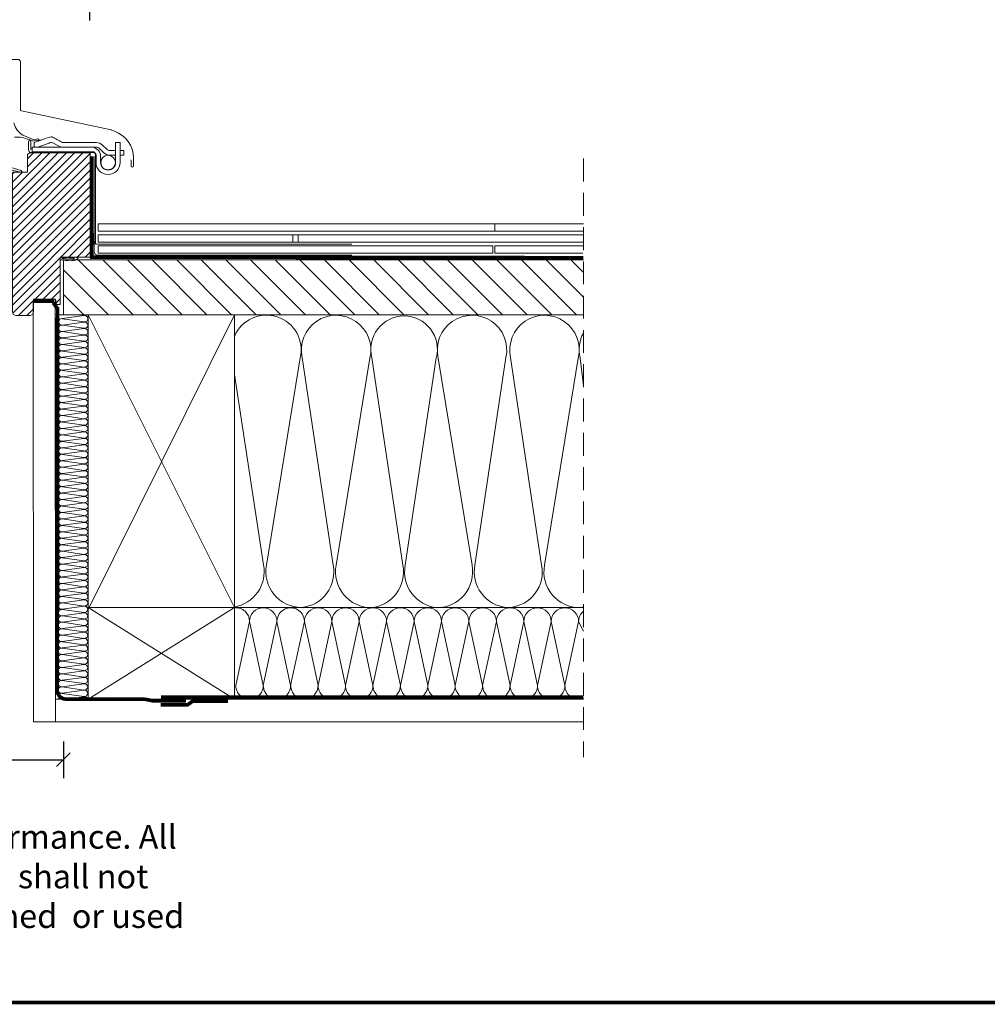
# Model space of a CAD drawing. Units: millimetres. Extents: x 194344 to 198232, y -108 to 1870.
# Drawn here: x 195426 to 195955, y -108 to 431 of the extents above; entities that cross this region are included whole.
import ezdxf

# ---------------------------------------------------------------- set-up
doc = ezdxf.new("R2010")
doc.units = ezdxf.units.MM
doc.linetypes.add('DASHEDX2', pattern=[1.5, 1, -0.5])
doc.linetypes.add('HIDDEN', pattern=[0.375, 0.25, -0.125])
for name, color, linetype, lineweight in [('CONSTRUCTION', 40, 'Continuous', 20), ('FAKRO ALL', 1, 'Continuous', 20), ('FAKRO FLASHING', 160, 'Continuous', 20), ('FAKRO TEXT', 80, 'Continuous', 9), ('FAKRO WINDOW', 7, 'Continuous', 20)]:
    doc.layers.add(name, color=color, linetype=linetype, lineweight=lineweight)
doc.styles.get("Standard").update_dxf_attribs({"font": 'arial.ttf'})
doc.dimstyles.new('FAKRO', dxfattribs={"dimscale": 5, "dimtxt": 4, "dimasz": 1.5, "dimexe": 2, "dimexo": 2, "dimgap": 0.5, "dimtad": 1, "dimdec": 0, "dimrnd": 0.1, "dimzin": 1, "dimdsep": 46, "dimtxsty": 'Standard', "dimblk": 'OBLIQUE', "dimcen": 2, "dimclrd": 3, "dimclre": 3, "dimclrt": 3, "dimadec": 0, "dimazin": 0, "dimtfac": 1, "dimtdec": 0, "dimtix": 1, "dimtmove": 2, "dimatfit": 3, "dimldrblk": 'OBLIQUE', "dimfxl": 0, "dimtolj": 1, "dimarcsym": 0})

# ---------------------------------------------------------------- blocks, each defined once
blk = doc.blocks.new('_Oblique')
at = {"color": 0, "linetype": 'ByBlock', "lineweight": -2}
blk.add_line((-0.5, -0.5), (0.5, 0.5), dxfattribs=at)
blk = doc.blocks.new('*D12')
at = {"layer": 'Defpoints', "color": 0, "transparency": 16777216}
for p in [(195463.97, 440.35), (194866.89, 300.95), (195463.97, 300.94)]:
    blk.add_point(p, dxfattribs=at)
at = {"layer": 'FAKRO TEXT', "color": 3, "lineweight": -2, "transparency": 16777216}
for p, q in [((194866.89, 430.35), (194866.89, 450.35)), ((195463.97, 430.35), (195463.97, 450.35)), ((194866.89, 440.35), (195463.97, 440.35))]:
    blk.add_line(p, q, dxfattribs=at)
at = {"layer": 'FAKRO TEXT', "color": 3, "lineweight": -2, "transparency": 16777216, "xscale": 7.5, "yscale": 7.5, "zscale": 7.5, "rotation": 180}
blk.add_blockref('_Oblique', (194866.89, 440.35), dxfattribs=at)
at = {"layer": 'FAKRO TEXT', "color": 3, "lineweight": -2, "transparency": 16777216, "xscale": 7.5, "yscale": 7.5, "zscale": 7.5}
blk.add_blockref('_Oblique', (195463.97, 440.35), dxfattribs=at)
at = {"layer": 'FAKRO TEXT', "color": 3, "transparency": 16777216, "insert": (195165.43, 453.19), "char_height": 20, "attachment_point": 5}
blk.add_mtext('\\A1;S', dxfattribs=at)
blk = doc.blocks.new('*D11')
at = {"layer": 'Defpoints', "color": 0, "transparency": 16777216}
for p in [(194881.48, 274.95), (195449.47, 274.95), (195449.47, 26.05)]:
    blk.add_point(p, dxfattribs=at)
at = {"layer": 'FAKRO TEXT', "color": 3, "lineweight": -2, "transparency": 16777216}
for p, q in [((194881.48, 36.05), (194881.48, 16.05)), ((195449.47, 36.05), (195449.47, 16.05)), ((194881.48, 26.05), (195449.47, 26.05))]:
    blk.add_line(p, q, dxfattribs=at)
at = {"layer": 'FAKRO TEXT', "color": 3, "lineweight": -2, "transparency": 16777216, "xscale": 7.5, "yscale": 7.5, "zscale": 7.5, "rotation": 180}
blk.add_blockref('_Oblique', (194881.48, 26.05), dxfattribs=at)
at = {"layer": 'FAKRO TEXT', "color": 3, "lineweight": -2, "transparency": 16777216, "xscale": 7.5, "yscale": 7.5, "zscale": 7.5}
blk.add_blockref('_Oblique', (195449.47, 26.05), dxfattribs=at)
at = {"layer": 'FAKRO TEXT', "color": 3, "transparency": 16777216, "insert": (195165.47, 38.55), "char_height": 20, "attachment_point": 5}
blk.add_mtext('\\A1;W', dxfattribs=at)
blk = doc.blocks.new('*U16')
at = {"layer": 'FAKRO WINDOW'}
h = blk.add_hatch(dxfattribs=at)
h.set_pattern_fill('ANSI31')
h.set_pattern_definition([(45, (884.7324, 380.3704), (-2.245064, 2.245064), [])])
h.paths.add_polyline_path([(609.53, 90.01), (576.32, 90.01), (575.32, 89.01), (575.32, 79.51), (567.52, 79.51), (567.02, 79.01), (567.02, 3.01, 0.414214), (569.02, 1.01), (576.52, 1.01, 0.414214), (578.52, 3.01), (578.52, 10.01), (590.52, 10.01), (591.01, 7.01), (593.02, 7.01), (593.02, 33.01), (609.53, 33.01)])
at = {"layer": 'FAKRO WINDOW', "color": 7, "linetype": 'Continuous'}
for p, q in [((576.79, 97.01), (576.86, 97.01)), ((581.18, 97.01), (582.77, 97.01)), ((616.42, 90.55), (616.42, 90.53))]:
    blk.add_line(p, q, dxfattribs=at)
for points in [[(631.85, 86.18), (631.85, 82.83, 1), (633.15, 82.83), (633.15, 87.19, 0.315299), (622.89, 101.85), (621.26, 102.44, 0.069927), (620.92, 102.57), (571.88, 112.99, -0.354119), (571.33, 113.67), (571.33, 139.8, 0.414214), (570.03, 141.1), (535.62, 141.1, 0.414214), (534.32, 139.8), (534.32, 138.4, 0.414214), (535.62, 137.1), (540.33, 137.1)], [(568.17, 98.59), (570.3, 98.59, -0.083952), (574.22, 97.93), (578.19, 96.55, 0.14434), (579.1, 96.51), (581.17, 97.01, 0.949807), (580.98, 97.59), (578.92, 97.18, -0.149721), (578.34, 97.24), (572.73, 99.6, -0.212168), (567.83, 106.35)], [(594.44, 95.61, -0.132892), (593.94, 95.75, -0.000404), (588.8, 98.76, 0.057593), (588.23, 98.84, 0.01116), (584.79, 97.75), (578.92, 95.61), (578.92, 93.11), (580.83, 93.11), (582.72, 93.11), (587.72, 93.11), (590.22, 93.11), (610.22, 93.11, -0.414214), (615.22, 88.11), (615.22, 84.71, 1), (623.42, 84.71), (623.42, 87.21), (623.42, 87.91), (623.42, 91.21), (620.32, 91.21, -0.198912), (618.56, 91.94), (616.35, 94.15, 0.198912), (612.82, 95.61), (594.44, 95.61)], [(580.22, 93.11), (577.72, 93.11), (577.72, 90.61), (610.84, 90.61, -0.409571), (612.72, 88.79), (612.72, 84.71, 1), (625.92, 84.71), (625.92, 87.21), (625.92, 87.91), (625.92, 91.21), (627.92, 91.21), (627.92, 88.71), (625.92, 88.71)], [(623.42, 88.71), (620.32, 88.71, -0.198912), (616.79, 90.18), (614.58, 92.38, 0.198912), (612.82, 93.11), (594.12, 93.11, -0.131652), (592.37, 93.58), (589.42, 95.29, 0.221695), (587.31, 95.47), (587, 95.36), (582.3, 93.65), (580.83, 93.11)], [(611.52, 46.1), (611.52, 40.35, 1.036489), (612.38, 40.35), (612.38, 88.96, 0.414214), (611.08, 90.26), (589.88, 90.26)], [(563.07, 81.51), (571.54, 79.51, 0.982697), (571.76, 80.38), (563.24, 82.89, 0.0738)]]:
    blk.add_lwpolyline(points, format="xyb", dxfattribs=at)
at = {"layer": 'FAKRO WINDOW', "color": 7}
for points in [[(608.48, 90.26), (577.08, 90.26, -0.414214), (575.78, 91.56), (575.78, 96.06, -1), (576.99, 96.06), (576.99, 91.66)], [(575.32, 79.51), (575.32, 89.01), (576.32, 90.01), (609.53, 90.01), (609.53, 33.01), (593.02, 33.01), (593.02, 7.01), (591.01, 7.01), (590.52, 10.01), (578.52, 10.01), (578.52, 3.01, -0.414214), (576.52, 1.01), (569.02, 1.01, -0.414214), (567.02, 3.01), (567.02, 79.01), (567.52, 79.51), (575.32, 79.51)]]:
    blk.add_lwpolyline(points, format="xyb", dxfattribs=at)
at = {"layer": 'FAKRO WINDOW', "color": 7, "linetype": 'Continuous'}
blk.add_lwpolyline([(623.42, 91.21), (623.42, 95.61), (625.92, 95.61), (625.92, 91.21)], dxfattribs=at)
blk.add_circle((619.32, 84.71), 4, dxfattribs=at)
at = {"layer": 'FAKRO WINDOW'}
blk.add_open_spline([(602.02, 33.01), (602.09, 32.89), (602.25, 32.62), (602.94, 32.54), (602.67, 32.21), (602.54, 32.04), (602.12, 31.76), (601.2, 31.13), (599.72, 30.89), (598.21, 31.68), (596.82, 30.65), (595.07, 31.66), (593.89, 31.57), (593.02, 31.51)], degree=3, knots=[0, 0, 0, 0, 0.426567, 0.93043, 1.402906, 1.402906, 1.402906, 2.930557, 4.753081, 5.523801, 7.807692, 8.728012, 11.263114, 11.263114, 11.263114, 11.263114], dxfattribs=at)
blk.add_spline([(600.6, 32.36), (599.82, 32.57), (598.16, 32.48), (596.47, 32.59), (594.76, 32.59), (594.08, 32.53), (594.08, 32.46), (594.08, 32.44), (594.1, 32.39), (594.35, 32.33), (594.82, 32.24), (595.28, 32.32), (596.26, 32.41), (597.11, 32.52), (597.8, 32.42), (598.49, 32.27), (599.58, 32.38), (600.74, 32.24), (600.71, 32.33), (600.6, 32.36)], degree=3, dxfattribs=at)

msp = doc.modelspace()

# ---------------------------------------------------------------- hatches: boundary and pattern name
at = {"layer": 'CONSTRUCTION'}
h = msp.add_hatch(dxfattribs=at)
h.set_pattern_fill('ANSI31', color=256, scale=3, angle=90, style=0)
h.set_pattern_definition([(135, (1925.2765, 4976.891), (-6.7351921, -6.7351921), [])])
h.paths.add_polyline_path([(195733.87, 299.45), (195449.47, 299.45), (195449.47, 269.44), (195733.87, 269.44)])

# ---------------------------------------------------------------- linework, layer by layer
at = {"layer": 'CONSTRUCTION', "linetype": 'HIDDEN', "ltscale": 50}
msp.add_line((195733.86, 354.85), (195733.88, 27.41), dxfattribs=at)
at = {"layer": 'CONSTRUCTION'}
for p, q in [((195733.87, 299.45), (195449.47, 299.45)), ((195449.47, 299.45), (195449.47, 269.44)), ((195445.03, 46.8), (195444.95, 278.04)), ((195542.98, 109.26), (195462.98, 269.44)), ((195542.98, 269.44), (195463.48, 109.26)), ((195460.7, 268.98), (195448.97, 267.38)), ((195460.7, 265.45), (195448.97, 263.85)), ((195448.99, 267.28), (195460.71, 265.59)), ((195460.69, 261.91), (195448.97, 260.32)), ((195448.98, 263.75), (195460.7, 262.06)), ((195448.98, 260.22), (195460.7, 258.53)), ((195460.69, 258.38), (195448.96, 256.79)), ((195460.69, 254.85), (195448.96, 253.25)), ((195448.98, 256.68), (195460.7, 255)), ((195448.98, 253.15), (195460.69, 251.46)), ((195460.68, 247.78), (195448.95, 246.19)), ((195460.68, 251.32), (195448.96, 249.72)), ((195448.97, 249.62), (195460.69, 247.93)), ((195460.68, 244.25), (195448.95, 242.66)), ((195448.97, 246.09), (195460.69, 244.4)), ((195448.97, 242.55), (195460.69, 240.87)), ((195578.95, 245.86), (195560.5, 132.5)), ((195597.02, 132.53), (195580.05, 246.03)), ((195617.06, 245.77), (195598.61, 132.41)), ((195635.13, 132.44), (195618.16, 245.94)), ((195653.38, 245.94), (195636.41, 132.44)), ((195672.93, 132.41), (195654.48, 245.77)), ((195691.49, 246.03), (195674.52, 132.53)), ((195711.02, 132.54), (195694.05, 246.04)), ((195731.06, 245.77), (195712.61, 132.42)), ((195733.87, 230.49), (195732.16, 245.94)), ((195460.68, 240.72), (195448.95, 239.12)), ((195460.67, 237.19), (195448.95, 235.59)), ((195448.97, 239.02), (195460.68, 237.33)), ((195460.67, 233.65), (195448.94, 232.06)), ((195448.96, 235.49), (195460.68, 233.8)), ((195448.96, 231.96), (195460.68, 230.27)), ((195460.67, 230.12), (195448.94, 228.52)), ((195460.66, 226.59), (195448.94, 224.99)), ((195448.96, 228.42), (195460.67, 226.74)), ((195460.66, 223.06), (195448.93, 221.46)), ((195448.95, 224.89), (195460.67, 223.2)), ((195448.95, 221.36), (195460.67, 219.67)), ((195460.66, 219.52), (195448.93, 217.93)), ((195460.66, 215.99), (195448.93, 214.39)), ((195448.95, 217.83), (195460.67, 216.14)), ((195460.65, 212.46), (195448.93, 210.86)), ((195448.94, 210.76), (195460.66, 209.07)), ((195448.95, 214.29), (195460.66, 212.6)), ((195460.65, 208.93), (195448.92, 207.33)), ((195460.65, 205.39), (195448.92, 203.8)), ((195448.94, 207.23), (195460.66, 205.54)), ((195460.64, 201.86), (195448.92, 200.26)), ((195448.93, 200.16), (195460.65, 198.47)), ((195448.94, 203.69), (195460.65, 202.01)), ((195460.64, 194.79), (195448.91, 193.2)), ((195460.64, 198.33), (195448.92, 196.73)), ((195448.93, 196.63), (195460.65, 194.94)), ((195460.64, 191.26), (195448.91, 189.67)), ((195448.93, 193.1), (195460.65, 191.41)), ((195448.93, 189.56), (195460.64, 187.88)), ((195460.64, 187.71), (195448.92, 186.11)), ((195460.64, 184.17), (195448.92, 182.58)), ((195448.93, 186.01), (195460.65, 184.32)), ((195460.64, 180.64), (195448.91, 179.05)), ((195448.93, 182.48), (195460.65, 180.79)), ((195448.93, 178.94), (195460.65, 177.26)), ((195460.64, 177.11), (195448.91, 175.51)), ((195460.63, 173.58), (195448.91, 171.98)), ((195448.93, 175.41), (195460.64, 173.72)), ((195460.64, 162.98), (195448.91, 161.38)), ((195449.11, 164.81), (195460.82, 163.13)), ((195460.63, 159.45), (195448.91, 157.85)), ((195448.92, 157.75), (195460.64, 156.06)), ((195448.93, 161.28), (195460.65, 159.59)), ((195460.63, 152.38), (195448.9, 150.78)), ((195460.63, 155.91), (195448.91, 154.32)), ((195448.92, 154.22), (195460.64, 152.53)), ((195460.63, 148.85), (195448.9, 147.25)), ((195448.92, 150.68), (195460.64, 149)), ((195448.92, 147.15), (195460.63, 145.46)), ((195460.62, 141.78), (195448.89, 140.19)), ((195460.62, 145.32), (195448.9, 143.72)), ((195448.91, 143.62), (195460.63, 141.93)), ((195448.91, 140.08), (195460.63, 138.4)), ((195460.62, 138.25), (195448.89, 136.65)), ((195460.61, 134.72), (195448.89, 133.12)), ((195448.91, 136.55), (195460.63, 134.86)), ((195460.61, 131.18), (195448.89, 129.59)), ((195448.9, 133.02), (195460.62, 131.33)), ((195448.9, 129.49), (195460.62, 127.8)), ((195460.61, 127.65), (195448.88, 126.06)), ((195460.61, 124.12), (195448.88, 122.52)), ((195448.9, 125.95), (195460.62, 124.27)), ((195460.6, 120.59), (195448.88, 118.99)), ((195448.89, 118.89), (195460.61, 117.2)), ((195448.9, 122.42), (195460.61, 120.73)), ((195460.6, 117.05), (195448.87, 115.46)), ((195460.6, 113.52), (195448.87, 111.93)), ((195448.89, 115.36), (195460.61, 113.67)), ((195460.6, 109.99), (195448.87, 108.39)), ((195448.89, 111.82), (195460.61, 110.14)), ((195448.89, 108.29), (195460.6, 106.6)), ((195462.98, 109.26), (195542.98, 59.26)), ((195542.98, 109.26), (195462.98, 59.25)), ((195463.48, 109.26), (195733.88, 109.26)), ((195617.83, 109.26), (195617.83, 109.26)), ((195653.71, 109.26), (195653.71, 109.26)), ((195731.83, 109.27), (195731.83, 109.27)), ((195460.59, 102.92), (195448.86, 101.33)), ((195460.59, 106.46), (195448.87, 104.86)), ((195448.88, 104.76), (195460.6, 103.07)), ((195460.59, 99.39), (195448.86, 97.8)), ((195448.88, 101.23), (195460.6, 99.54)), ((195448.88, 97.69), (195460.59, 96.01)), ((195460.58, 92.33), (195448.85, 90.73)), ((195460.58, 95.86), (195448.86, 94.26)), ((195448.87, 94.16), (195460.59, 92.47)), ((195460.58, 88.79), (195448.85, 87.2)), ((195448.87, 90.63), (195460.59, 88.94)), ((195448.87, 87.1), (195460.59, 85.41)), ((195460.58, 85.26), (195448.85, 83.67)), ((195460.57, 81.73), (195448.85, 80.13)), ((195448.87, 83.56), (195460.58, 81.88)), ((195460.57, 78.2), (195448.84, 76.6)), ((195448.86, 80.03), (195460.58, 78.34)), ((195448.86, 76.5), (195460.58, 74.81)), ((195460.57, 74.66), (195448.84, 73.07)), ((195460.56, 71.13), (195448.84, 69.54)), ((195448.86, 72.97), (195460.57, 71.28)), ((195460.56, 67.6), (195448.84, 66)), ((195448.85, 69.43), (195460.57, 67.75)), ((195448.85, 65.9), (195460.57, 64.21)), ((195733.88, 59.25), (195445.03, 59.25)), ((195460.56, 64.07), (195448.83, 62.47)), ((195448.85, 62.37), (195460.57, 60.68)), ((195460.56, 60.53), (195451.14, 59.25)), ((195443.82, 46.8), (195733.88, 46.8))]:
    msp.add_line(p, q, dxfattribs=at)
for points in [[(195688.15, 315.12), (195468.4, 315.12), (195468.4, 319.12), (195688.15, 319.12)], [(195733.58, 315.12), (195685.39, 315.12), (195685.39, 319.12), (195733.87, 319.12)], [(195733.58, 309.13), (195574.89, 309.13), (195574.89, 313.13), (195733.58, 313.13)], [(195733.58, 307.12), (195685.39, 307.12), (195685.39, 303.12), (195733.58, 303.12)], [(195733.87, 269.44), (195444.96, 269.44)], [(195551.24, 101.68), (195543.74, 66.73)], [(195551.24, 101.68), (195558.74, 66.73)], [(195558.74, 66.73), (195566.24, 101.68)], [(195573.74, 66.73), (195566.24, 101.68)], [(195581.24, 101.68), (195573.74, 66.73)], [(195581.24, 101.68), (195588.74, 66.73)], [(195588.74, 66.73), (195596.24, 101.68)], [(195603.74, 66.73), (195596.24, 101.68)], [(195611.24, 101.68), (195603.74, 66.73)], [(195611.24, 101.68), (195618.74, 66.73)], [(195618.74, 66.73), (195626.24, 101.68)], [(195633.74, 66.73), (195626.24, 101.68)], [(195641.24, 101.68), (195633.74, 66.73)], [(195641.24, 101.68), (195648.74, 66.73)], [(195648.74, 66.73), (195656.24, 101.68)], [(195663.74, 66.73), (195656.24, 101.68)], [(195671.24, 101.68), (195663.74, 66.73)], [(195671.24, 101.68), (195678.74, 66.73)], [(195678.74, 66.73), (195686.24, 101.68)], [(195693.74, 66.73), (195686.24, 101.68)], [(195701.24, 101.68), (195693.74, 66.73)], [(195701.24, 101.68), (195708.74, 66.73)], [(195708.74, 66.73), (195716.24, 101.68)], [(195723.74, 66.73), (195716.24, 101.68)], [(195731.24, 101.68), (195723.74, 66.73)], [(195731.24, 101.68), (195733.88, 96.41)]]:
    msp.add_lwpolyline(points, dxfattribs=at)
for points in [[(195577.9, 309.12), (195468.4, 309.12), (195468.4, 313.12), (195577.9, 313.12)], [(195468.43, 303.12), (195684.39, 303.12), (195684.39, 307.12), (195468.43, 307.12)], [(195542.98, 109.26), (195462.98, 109.26), (195462.98, 269.44), (195542.98, 269.44)], [(195462.98, 109.26), (195542.98, 109.26), (195542.98, 59.25), (195462.98, 59.25)]]:
    msp.add_lwpolyline(points, close=True, dxfattribs=at)
at = {"layer": 'CONSTRUCTION', "linetype": 'Continuous'}
msp.add_lwpolyline([(195432.97, 276.83), (195432.97, 276.83), (195433.08, 46.8), (195445.08, 46.8)], dxfattribs=at)
at = {"layer": 'CONSTRUCTION'}
for points, format in [([(195542.98, 109.62, 0.421127), (195558.91, 132.62), (195542.98, 236.77)], "xyb"), ([(195446.69, 172.06, 0, 0, -0.023899), (195446.69, 172.28, 0.305, 0.305, 0), (195446.69, 172.28, 0, 0, -0.000141), (195446.69, 172.28, 0, 0, -0.000141)], "xyseb"), ([(195462.78, 164.91, 0.442038), (195460.63, 166.51), (195448.9, 164.91, -1.257459), (195448.92, 168.35), (195460.64, 166.66, 0.469485), (195462.78, 168.44, 0.442038), (195460.63, 170.04), (195448.9, 168.45, -1.257459), (195448.92, 171.88), (195460.64, 170.19, 0.469485), (195462.78, 171.98), (195462.78, 171.98, 0.442038), (195460.63, 173.58), (195448.91, 171.98, -0.491973), (195446.79, 173.61, -315751214006076)], "xyb")]:
    msp.add_lwpolyline(points, format=format, dxfattribs=at)
at = {"layer": 'CONSTRUCTION', "linetype": 'HIDDEN', "ltscale": 25, "const_width": 2}
for points in [[(195502.74, 60.34), (195733.88, 60.26)], [(195502.62, 56.09), (195517.37, 56.13), (195520.2, 58.13), (195539.45, 58.13)]]:
    msp.add_lwpolyline(points, dxfattribs=at)
at = {"layer": 'CONSTRUCTION', "ltscale": 25}
msp.add_lwpolyline([(195699.84, 59.25), (195699.83, 59.25)], dxfattribs=at)
at = {"layer": 'CONSTRUCTION'}
for centre, radius, start, end in [((195448.58, 265.57), 1.76, 76.6736, 282.6991), ((195461.05, 267.2), 1.81, 5.6577, 101.0466), ((195461.04, 263.67), 1.81, 5.6577, 101.0466), ((195461.04, 267.38), 1.81, 259.4952, 0.0925), ((195560.48, 250.27), 18.99, 346.5811, 157.1453), ((195598.59, 250.17), 18.99, 346.5811, 192.6065), ((195635.77, 250.58), 18.21, 90, 194.7838), ((195635.77, 250.58), 18.21, 345.2162, 90), ((195672.95, 250.17), 18.99, 347.3935, 193.4189), ((195712.59, 250.18), 18.99, 346.5811, 192.6065), ((195448.58, 262.04), 1.76, 76.6736, 282.6991), ((195448.58, 258.5), 1.76, 76.6736, 282.6991), ((195461.04, 260.13), 1.81, 5.6577, 101.0466), ((195461.03, 263.84), 1.81, 259.4952, 0.0925), ((195461.03, 260.31), 1.81, 259.4952, 0.0925), ((195749.77, 250.59), 18.21, 150.8247, 194.7838), ((195448.57, 254.97), 1.76, 76.6736, 282.6991), ((195448.57, 251.44), 1.76, 76.6736, 282.6991), ((195461.04, 256.6), 1.81, 5.6577, 101.0466), ((195461.03, 253.07), 1.81, 5.6577, 101.0466), ((195461.02, 253.25), 1.81, 259.4952, 0.0925), ((195461.03, 256.78), 1.81, 259.4952, 0.0925), ((195448.57, 247.91), 1.76, 76.6736, 282.6991), ((195461.03, 249.54), 1.81, 5.6577, 101.0466), ((195461.03, 246), 1.81, 5.6577, 101.0466), ((195461.02, 249.71), 1.81, 259.4952, 0.0925), ((195448.56, 244.37), 1.76, 76.6736, 282.6991), ((195448.56, 240.84), 1.76, 76.6736, 282.6991), ((195461.03, 242.47), 1.81, 5.6577, 101.0466), ((195461.02, 246.18), 1.81, 259.4952, 0.0925), ((195461.02, 242.65), 1.81, 259.4952, 0.0925), ((195448.56, 237.31), 1.76, 76.6736, 282.6991), ((195461.02, 235.41), 1.81, 5.6577, 101.0466), ((195461.02, 238.94), 1.81, 5.6577, 101.0466), ((195461.01, 239.12), 1.81, 259.4952, 0.0925), ((195448.55, 230.24), 1.76, 76.6736, 282.6991), ((195448.56, 233.77), 1.76, 76.6736, 282.6991), ((195461.02, 231.87), 1.81, 5.6577, 101.0466), ((195461.01, 235.58), 1.81, 259.4952, 0.0925), ((195461.01, 232.05), 1.81, 259.4952, 0.0925), ((195448.55, 226.71), 1.76, 76.6736, 282.6991), ((195461.01, 224.81), 1.81, 5.6577, 101.0466), ((195461.01, 228.34), 1.81, 5.6577, 101.0466), ((195461.01, 228.52), 1.81, 259.4952, 0.0925), ((195448.55, 219.64), 1.76, 76.6736, 282.6991), ((195448.55, 223.18), 1.76, 76.6736, 282.6991), ((195461.01, 221.28), 1.81, 5.6577, 101.0466), ((195461, 224.98), 1.81, 259.4952, 0.0925), ((195461, 221.45), 1.81, 259.4952, 0.0925), ((195448.54, 216.11), 1.76, 76.6736, 282.6991), ((195461.01, 217.74), 1.81, 5.6577, 101.0466), ((195461, 214.21), 1.81, 5.6577, 101.0466), ((195461, 217.92), 1.81, 259.4952, 0.0925), ((195448.54, 212.58), 1.76, 76.6736, 282.6991), ((195448.54, 209.05), 1.76, 76.6736, 282.6991), ((195461, 210.68), 1.81, 5.6577, 101.0466), ((195460.99, 214.39), 1.81, 259.4952, 0.0925), ((195460.99, 210.85), 1.81, 259.4952, 0.0925), ((195448.53, 205.51), 1.76, 76.6736, 282.6991), ((195461, 207.15), 1.81, 5.6577, 101.0466), ((195460.99, 203.61), 1.81, 5.6577, 101.0466), ((195460.99, 207.32), 1.81, 259.4952, 0.0925), ((195448.53, 201.98), 1.76, 76.6736, 282.6991), ((195448.53, 198.45), 1.76, 76.6736, 282.6991), ((195460.99, 200.08), 1.81, 5.6577, 101.0466), ((195460.99, 203.79), 1.81, 259.4952, 0.0925), ((195460.98, 200.26), 1.81, 259.4952, 0.0925), ((195448.53, 194.92), 1.76, 76.6736, 282.6991), ((195460.99, 196.55), 1.81, 5.6577, 101.0466), ((195460.99, 193.02), 1.81, 5.6577, 101.0466), ((195460.98, 196.72), 1.81, 259.4952, 0.0925), ((195448.52, 191.38), 1.76, 76.6736, 282.6991), ((195448.52, 187.85), 1.76, 76.6736, 282.6991), ((195460.98, 189.48), 1.81, 5.6577, 101.0466), ((195460.97, 189.66), 1.81, 259.4952, 0.0925), ((195460.98, 193.19), 1.81, 259.4952, 0.0925), ((195448.53, 184.3), 1.76, 76.6736, 282.6991), ((195460.99, 185.93), 1.81, 5.6577, 101.0466), ((195460.99, 182.39), 1.81, 5.6577, 101.0466), ((195460.98, 186.1), 1.81, 259.4952, 0.0925), ((195448.53, 180.76), 1.76, 76.6736, 282.6991), ((195448.52, 177.23), 1.76, 76.6736, 282.6991), ((195460.99, 178.86), 1.81, 5.6577, 101.0466), ((195460.98, 182.57), 1.81, 259.4952, 0.0925), ((195460.98, 179.04), 1.81, 259.4952, 0.0925), ((195448.52, 173.7), 1.76, 76.6736, 282.6991), ((195460.98, 171.8), 1.81, 5.6577, 101.0466), ((195460.98, 175.33), 1.81, 5.6577, 101.0466), ((195460.97, 175.51), 1.81, 259.4952, 0.0925), ((195448.52, 163.1), 1.76, 76.6736, 282.6991), ((195460.99, 161.2), 1.81, 5.6577, 101.0466), ((195461.15, 164.91), 1.81, 259.4952, 0.0925), ((195448.52, 159.57), 1.76, 76.6736, 282.6991), ((195448.52, 156.03), 1.76, 76.6736, 282.6991), ((195460.98, 157.67), 1.81, 5.6577, 101.0466), ((195460.97, 157.84), 1.81, 259.4952, 0.0925), ((195460.98, 161.37), 1.81, 259.4952, 0.0925), ((195448.52, 152.5), 1.76, 76.6736, 282.6991), ((195460.98, 154.13), 1.81, 5.6577, 101.0466), ((195460.98, 150.6), 1.81, 5.6577, 101.0466), ((195460.97, 154.31), 1.81, 259.4952, 0.0925), ((195448.51, 148.97), 1.76, 76.6736, 282.6991), ((195448.51, 145.44), 1.76, 76.6736, 282.6991), ((195460.97, 147.07), 1.81, 5.6577, 101.0466), ((195460.96, 147.24), 1.81, 259.4952, 0.0925), ((195460.97, 150.78), 1.81, 259.4952, 0.0925), ((195448.5, 138.37), 1.76, 76.6736, 282.6991), ((195448.51, 141.9), 1.76, 76.6736, 282.6991), ((195460.97, 143.54), 1.81, 5.6577, 101.0466), ((195460.97, 140), 1.81, 5.6577, 101.0466), ((195460.96, 143.71), 1.81, 259.4952, 0.0925), ((195460.96, 140.18), 1.81, 259.4952, 0.0925), ((195448.5, 134.84), 1.76, 76.6736, 282.6991), ((195460.96, 132.94), 1.81, 5.6577, 101.0466), ((195460.97, 136.47), 1.81, 5.6577, 101.0466), ((195460.96, 136.65), 1.81, 259.4952, 0.0925), ((195448.5, 131.31), 1.76, 76.6736, 282.6991), ((195448.5, 127.77), 1.76, 76.6736, 282.6991), ((195460.96, 129.41), 1.81, 5.6577, 101.0466), ((195460.95, 133.11), 1.81, 259.4952, 0.0925), ((195460.95, 129.58), 1.81, 259.4952, 0.0925), ((195579.72, 128.9), 19.55, 169.4027, 270), ((195577.82, 128.81), 19.55, 275.5651, 10.9541), ((195617.83, 128.81), 19.55, 169.4027, 270), ((195615.93, 128.72), 19.55, 275.5651, 10.9541), ((195655.61, 128.72), 19.55, 169.0459, 264.4349), ((195653.71, 128.81), 19.55, 270, 10.5973), ((195693.72, 128.81), 19.55, 169.0459, 264.4349), ((195691.82, 128.82), 19.55, 275.5651, 10.9541), ((195731.83, 128.82), 19.55, 169.4027, 270), ((195448.49, 124.24), 1.76, 76.6736, 282.6991), ((195460.96, 125.87), 1.81, 5.6577, 101.0466), ((195460.95, 122.34), 1.81, 5.6577, 101.0466), ((195460.95, 126.05), 1.81, 259.4952, 0.0925), ((195448.49, 120.71), 1.76, 76.6736, 282.6991), ((195448.49, 117.18), 1.76, 76.6736, 282.6991), ((195460.95, 118.81), 1.81, 5.6577, 101.0466), ((195460.94, 122.52), 1.81, 259.4952, 0.0925), ((195460.94, 118.98), 1.81, 259.4952, 0.0925), ((195448.48, 113.64), 1.76, 76.6736, 282.6991), ((195460.95, 115.28), 1.81, 5.6577, 101.0466), ((195460.95, 111.74), 1.81, 5.6577, 101.0466), ((195460.94, 115.45), 1.81, 259.4952, 0.0925), ((195448.48, 110.11), 1.76, 76.6736, 282.6991), ((195448.48, 106.58), 1.76, 76.6736, 282.6991), ((195460.94, 108.21), 1.81, 5.6577, 101.0466), ((195460.93, 108.39), 1.81, 259.4952, 0.0925), ((195460.94, 111.92), 1.81, 259.4952, 0.0925), ((195543.74, 101.68), 7.5, 0, 95.7986), ((195558.74, 101.68), 7.5, 0, 180), ((195573.74, 101.68), 7.5, 0, 180), ((195588.74, 101.68), 7.5, 0, 180), ((195603.74, 101.68), 7.5, 0, 180), ((195618.74, 101.68), 7.5, 0, 180), ((195633.74, 101.68), 7.5, 0, 180), ((195648.74, 101.68), 7.5, 0, 180), ((195663.74, 101.68), 7.5, 0, 180), ((195678.74, 101.68), 7.5, 0, 180), ((195693.74, 101.68), 7.5, 0, 180), ((195708.74, 101.68), 7.5, 0, 180), ((195723.74, 101.68), 7.5, 0, 180), ((195729.93, 128.73), 19.55, 275.5651, 281.6365), ((195448.48, 103.05), 1.76, 76.6736, 282.6991), ((195460.94, 104.68), 1.81, 5.6577, 101.0466), ((195460.94, 101.15), 1.81, 5.6577, 101.0466), ((195460.93, 104.85), 1.81, 259.4952, 0.0925), ((195738.74, 101.68), 7.5, 130.3827, 180), ((195448.47, 99.51), 1.76, 76.6736, 282.6991), ((195448.47, 95.98), 1.76, 76.6736, 282.6991), ((195460.93, 97.61), 1.81, 5.6577, 101.0466), ((195460.93, 97.79), 1.81, 259.4952, 0.0925), ((195460.93, 101.32), 1.81, 259.4952, 0.0925), ((195448.47, 92.45), 1.76, 76.6736, 282.6991), ((195460.93, 94.08), 1.81, 5.6577, 101.0466), ((195460.93, 90.55), 1.81, 5.6577, 101.0466), ((195460.92, 94.26), 1.81, 259.4952, 0.0925), ((195448.47, 88.92), 1.76, 76.6736, 282.6991), ((195448.46, 85.38), 1.76, 76.6736, 282.6991), ((195460.93, 87.01), 1.81, 5.6577, 101.0466), ((195460.92, 90.72), 1.81, 259.4952, 0.0925), ((195460.92, 87.19), 1.81, 259.4952, 0.0925), ((195448.46, 81.85), 1.76, 76.6736, 282.6991), ((195460.92, 79.95), 1.81, 5.6577, 101.0466), ((195460.92, 83.48), 1.81, 5.6577, 101.0466), ((195460.91, 83.66), 1.81, 259.4952, 0.0925), ((195448.45, 74.79), 1.76, 76.6736, 282.6991), ((195448.46, 78.32), 1.76, 76.6736, 282.6991), ((195460.92, 76.42), 1.81, 5.6577, 101.0466), ((195460.91, 80.13), 1.81, 259.4952, 0.0925), ((195460.91, 76.59), 1.81, 259.4952, 0.0925), ((195448.45, 71.25), 1.76, 76.6736, 282.6991), ((195460.91, 69.35), 1.81, 5.6577, 101.0466), ((195460.91, 72.88), 1.81, 5.6577, 101.0466), ((195460.91, 73.06), 1.81, 259.4952, 0.0925), ((195448.45, 64.19), 1.76, 76.6736, 282.6991), ((195448.45, 67.72), 1.76, 76.6736, 282.6991), ((195460.91, 65.82), 1.81, 5.6577, 101.0466), ((195460.9, 69.53), 1.81, 259.4952, 0.0925), ((195460.9, 66), 1.81, 259.4952, 0.0925), ((195551.24, 66.68), 7.5, 179.6186, 0.3673), ((195566.24, 66.68), 7.5, 179.6327, 0.3532), ((195581.24, 66.68), 7.5, 179.6186, 0.3673), ((195596.24, 66.68), 7.5, 179.6327, 0.3532), ((195611.24, 66.68), 7.5, 179.6186, 0.3673), ((195626.24, 66.68), 7.5, 179.6327, 0.3532), ((195641.24, 66.68), 7.5, 179.6186, 0.3673), ((195656.24, 66.68), 7.5, 179.6327, 0.3532), ((195671.24, 66.68), 7.5, 179.6186, 0.3673), ((195686.24, 66.68), 7.5, 179.6327, 0.3532), ((195701.24, 66.68), 7.5, 179.6186, 0.3673), ((195716.24, 66.68), 7.5, 179.6327, 0.3532), ((195731.24, 66.68), 7.5, 179.6186, 290.6261), ((195448.44, 60.65), 1.76, 76.6736, 232.8161), ((195460.91, 62.29), 1.81, 5.6577, 101.0466), ((195460.9, 58.75), 1.81, 15.9475, 101.0466), ((195460.9, 62.46), 1.81, 259.4952, 0.0925), ((195460.91, 60.13), 1.81, 331.1983, 0.0925)]:
    msp.add_arc(centre, radius, start, end, dxfattribs=at)
at = {"layer": 'FAKRO ALL', "linetype": 'DASHEDX2', "ltscale": 25}
for points in [[(195465.04, 356.03, 2, 2, 0), (195464.98, 301.02, 2, 2, 0), (195733.88, 300.64, 0, 0, 0)], [(195465.01, 356.03, 2, 2, 0), (195465.05, 301.02, 2, 2, 0), (195733.88, 300.64, 0, 0, 0)]]:
    msp.add_lwpolyline(points, format="xyseb", dxfattribs=at)
at = {"layer": 'FAKRO ALL', "ltscale": 25, "const_width": 2}
msp.add_lwpolyline([(195433.32, 276.83), (195444.21, 276.83)], dxfattribs=at)
at = {"layer": 'FAKRO ALL', "linetype": 'HIDDEN', "ltscale": 25, "const_width": 2}
msp.add_lwpolyline([(195443.82, 276.05), (195446.3, 272.78), (195446.07, 64.26, 0.36745), (195450.16, 59.25), (195493.66, 59.25)], format="xyb", dxfattribs=at)
msp.add_lwpolyline([(195493.66, 59.25), (195498.13, 58.34), (195516.47, 58.27)], dxfattribs=at)
at = {"layer": 'FAKRO FLASHING', "const_width": 0.5}
for points in [[(195607.32, 308.03), (195468.2, 308.03), (195468.2, 308.03, -0.386271), (195466.35, 309.7), (195466.34, 356.03)], [(195607.32, 302.08), (195468.2, 302.08), (195468.2, 302.08, -0.386271), (195466.35, 303.76), (195466.34, 349.47)]]:
    msp.add_lwpolyline(points, format="xyb", dxfattribs=at)
at = {"layer": 'FAKRO TEXT', "const_width": 2}
msp.add_lwpolyline([(194344.53, -106.7), (197138.7, -106.7), (197138.7, 1868.98), (194344.53, 1868.98)], close=True, dxfattribs=at)

# ---------------------------------------------------------------- block references
at = {"layer": 'FAKRO WINDOW'}
msp.add_blockref('*U16', (194854.56, 268.02), dxfattribs=at)

# ---------------------------------------------------------------- texts
at = {"layer": 'FAKRO TEXT', "insert": (194372.33, -48.59), "char_height": 13, "width": 1164.2091, "attachment_point": 4}
msp.add_mtext("{\\C3;Warning! The present drawing is for informational-demonstrative purposes only and as such cannot constitute a basis for performance. All dimensions presented in this drawing should be verified on site. Because of the fact that the drawing is a schematic one, FAKRO shall not assume any responsibility for the actual installation quality on the roof. This drawing is FAKRO's property and cannot be published  or used publicly without our written consent. }", dxfattribs=at)

# ---------------------------------------------------------------- dimensions: what is measured, and where the dimension line sits
at = {"layer": 'FAKRO TEXT'}
for base, p1, p2, text, picture, middle in [((195463.97, 440.35), (194866.89, 300.95), (195463.97, 300.94), 'S', '*D12', (195165.43, 453.19)), ((195449.47, 26.05), (194881.48, 274.95), (195449.47, 274.95), 'W', '*D11', (195165.47, 38.55))]:
    dim = msp.add_linear_dim(base=base, p1=p1, p2=p2, text=text, dimstyle='FAKRO', override={"dimtxt": 4}, dxfattribs=at)
    dim.commit()
    dim.dimension.update_dxf_attribs({"geometry": picture, "text_midpoint": middle})

doc.saveas('drawing.dxf')
